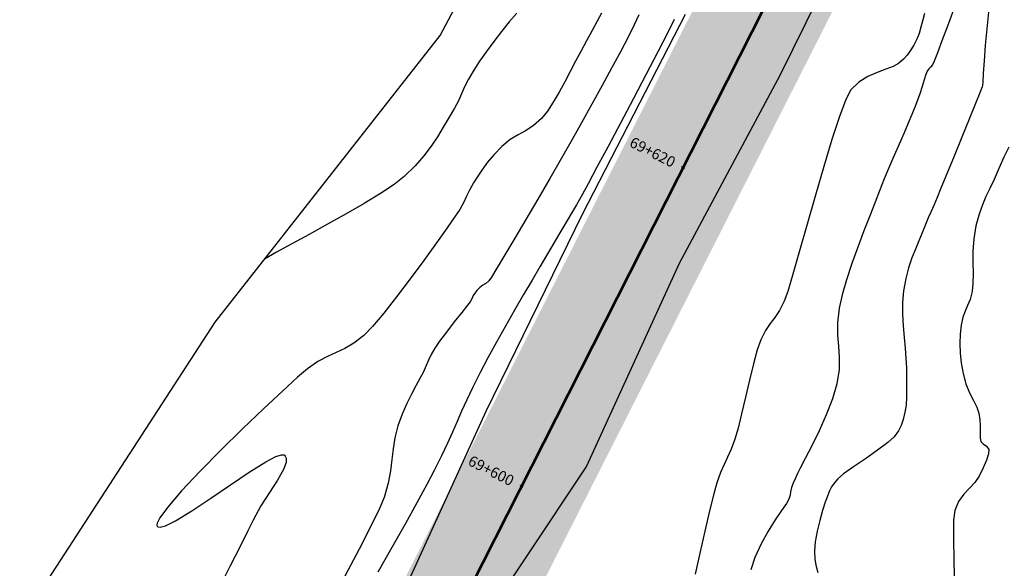
# Model space of a CAD drawing. Units: metres. Extents: x 355696 to 356141, y 8413957 to 8414261.
# Drawn here: x 355727 to 355782, y 8414155 to 8414186 of the extents above; entities that cross this region are included whole.
import ezdxf

# ---------------------------------------------------------------- set-up
doc = ezdxf.new("R2010")
doc.units = ezdxf.units.M
for name, pattern in [('CENTER', [50.800000000000004, 31.75, -6.35, 6.35, -6.35]), ('DASHED2', [0.375, 0.25, -0.125]), ('HIDDEN', [9.524999999999999, 6.35, -3.175])]:
    doc.linetypes.add(name, pattern=pattern)
for name, color, linetype in [('AA_Carretera', 1, 'Continuous'), ('C-ROAD-STAN-MAJR', 7, 'Continuous'), ('Carpeta_Asfaltica', 7, 'Continuous'), ('GAP_PRESA 4609 Y BANQUETA TOTAL', 200, 'CENTER'), ('GAP_TOPO_Borde', 1, 'HIDDEN'), ('GAP_TOPO_Curva-Indice (M)', 15, 'Continuous'), ('GAP_TOPO_Curva-Intermedia (M)', 33, 'Continuous')]:
    doc.layers.add(name, color=color, linetype=linetype)
doc.styles.add('GAP_E-Arial', font='arial.ttf')

msp = doc.modelspace()

# ---------------------------------------------------------------- hatches: boundary and pattern name
at = {"layer": 'Carpeta_Asfaltica', "linetype": 'ByBlock', "lineweight": -2, "true_color": 0x939598}
h = msp.add_hatch(color=252, dxfattribs=at)
h.dxf.hatch_style = 1
edge = h.paths.add_edge_path()
edge.add_arc((355521.116963305, 8414361.390052037), 303.4999996514872, 333.122104192891, 337.4389899475871, ccw=False)
edge.add_line((355791.8304675585, 8414224.180546524), (355748.4302079871, 8414138.552103162))
edge.add_arc((355801.5025424745, 8414111.652710808), 59.49999997414204, 153.12210420933, 231.876530533016)
edge.add_line((355764.7697315376, 8414064.84511957), (355778.3691846877, 8414054.17278784))
edge.add_arc((355788.5555910146, 8414067.15304477), 16.49999829773036, 231.876541048373, 298.0801119275084)
edge.add_line((355796.3222335327, 8414052.595256208), (355815.7907030151, 8414062.981763462))
edge.add_arc((355793.90290759, 8414104.008267833), 46.49999623117867, 298.0800898730254, 323.0084870008955)
edge.add_line((355831.0436006098, 8414076.029372724), (355833.0368699803, 8414078.675347013))
edge.add_arc((355883.7558927903, 8414040.467615664), 63.50000007617312, 123.47807058810909, 143.008498608744, ccw=False)
edge.add_line((355848.7281635236, 8414093.432775836), (355930.20945588, 8414147.319229454))
edge.add_line((355930.20945588, 8414147.319229454), (355934.0707803593, 8414141.480550386))
edge.add_line((355934.0707803593, 8414141.480550386), (355852.5894880032, 8414087.594096769))
edge.add_arc((355883.7558927878, 8414040.467615668), 56.50000007214638, 123.4780705900021, 143.0084986097265)
edge.add_line((355838.6279433544, 8414074.463471122), (355836.6346739865, 8414071.817496834))
edge.add_arc((355793.9029055286, 8414104.008270247), 53.49999933118227, 298.0800906589111, 323.0084877868662, ccw=False)
edge.add_line((355819.0856402732, 8414056.805730069), (355799.6171719973, 8414046.41922346))
edge.add_arc((355788.5555909206, 8414067.153043719), 23.49999741434036, 231.8765393524725, 298.0801102262122, ccw=False)
edge.add_line((355774.0476784316, 8414048.666011678), (355760.4482243676, 8414059.338344127))
edge.add_arc((355801.5025424751, 8414111.652710808), 66.49999997408096, 153.1221042099567, 231.8765305333843, ccw=False)
edge.add_line((355742.186403927, 8414141.716737557), (355785.5866634974, 8414227.34518092))
edge.add_arc((355521.1169632594, 8414361.390052075), 296.499999708261, 333.1221041898874, 337.4389899441867)
edge.add_line((355794.9262679028, 8414247.63279069), (355801.3905685248, 8414244.947121786))

# ---------------------------------------------------------------- linework, layer by layer
for points in [[(355764.5359944574, 8414177.849336108), (355764.3576000556, 8414177.939754235)], [(355755.4941819034, 8414160.009895934), (355755.3157875016, 8414160.10031406)]]:
    msp.add_lwpolyline(points)
at = {"layer": 'AA_Carretera', "elevation": -3336901.356823301}
for points in [[(355775.6151189981, 8414194.719587054), (355769.8792821402, 8414183.095327985)], [(355758.8153433204, 8414175.29522392), (355764.5778627256, 8414186.494973471)], [(355769.8792821402, 8414183.095327985), (355764.2293068347, 8414172.535230929)], [(355753.4137231475, 8414164.26557209), (355758.8153433204, 8414175.29522392)], [(355764.2293068347, 8414172.535230929), (355759.0306852125, 8414161.17143123)], [(355748.412423104, 8414153.294932414), (355753.4137231475, 8414164.26557209)], [(355753.4137231475, 8414164.26557209), (355753.4137231475, 8414164.26557209)], [(355759.0306852125, 8414161.17143123), (355752.2728142422, 8414151.029737042)]]:
    msp.add_lwpolyline(points, dxfattribs=at)
at = {"layer": 'GAP_PRESA 4609 Y BANQUETA TOTAL', "color": 7, "linetype": 'DASHED2', "lineweight": -3, "ltscale": 15, "true_color": 0xffffff, "const_width": 0.15}
msp.add_lwpolyline([(355932.1401181197, 8414144.39988992), (355850.6588257635, 8414090.513436303, 0.08542445359768275), (355835.8324066675, 8414076.569409067), (355833.8391372982, 8414073.923434779, -0.109201648735796), (355817.4381716443, 8414059.893746765), (355797.9697027651, 8414049.507239833, -0.297179931830451), (355776.2084315598, 8414051.419399759), (355762.6089779527, 8414062.091731848, -0.3578275075517712), (355745.3083059571, 8414140.13442036), (355788.7085655281, 8414225.762863722, 0.01883819540565864), (355798.1584182139, 8414246.289956238)], format="xyb", dxfattribs=at)
at = {"layer": 'GAP_TOPO_Borde', "color": 7, "linetype": 'Continuous', "lineweight": -3, "extrusion": (-0.8832931873498907, 0.4688210161471763, 0), "elevation": 3630514.607996888}
msp.add_lwpolyline([(-7598976.011509163, 1695.886), (-7598980.051848344, 1695.871849408388)], dxfattribs=at)
at = {"layer": 'GAP_TOPO_Borde', "color": 7, "linetype": 'Continuous', "lineweight": -3, "extrusion": (-0.7865527630500461, 0.6175230772516428, 0), "elevation": 4916136.789833035}
msp.add_lwpolyline([(-6837864.64659874, 1694.751), (-6837885.038959097, 1695.886)], dxfattribs=at)
at = {"layer": 'GAP_TOPO_Borde', "color": 7, "linetype": 'Continuous', "lineweight": -3, "extrusion": (-0.8389178464485456, 0.5442580701378109, 0), "elevation": 4281044.357136581}
msp.add_lwpolyline([(-7252390.042463142, 1694.246000000001), (-7252410.156202131, 1694.751000000001)], dxfattribs=at)
at = {"layer": 'GAP_TOPO_Curva-Indice (M)', "color": 32, "linetype": 'Continuous', "lineweight": -3}
for points, elevation in [([(355755.1336298607, 8414186.554802373), (355754.7052382878, 8414186.065954646)], 1695), ([(355779.5782560305, 8414186.729739843), (355779.2479587244, 8414185.824688742)], 1690), ([(355754.7052382878, 8414186.065954646), (355754.2693490494, 8414185.52912053)], 1695), ([(355779.2479587244, 8414185.824688742), (355778.9412873514, 8414185.006893177)], 1690), ([(355754.2693490494, 8414185.52912053), (355753.8393987402, 8414184.966891015)], 1695), ([(355753.8393987402, 8414184.966891015), (355753.4288239547, 8414184.401857091)], 1695), ([(355778.9412873514, 8414185.006893177), (355778.6821409628, 8414184.333616741)], 1690), ([(355753.4288239547, 8414184.401857091), (355753.0510612877, 8414183.856609752)], 1695), ([(355778.6821409628, 8414184.333616741), (355778.4944186095, 8414183.862123027)], 1690), ([(355753.0510612877, 8414183.856609752), (355752.7195473338, 8414183.353739984)], 1695), ([(355778.3044194854, 8414183.522946203), (355778.2078866366, 8414183.4332743)], 1690), ([(355778.4020193428, 8414183.649675624), (355778.3044194854, 8414183.522946203)], 1690), ([(355778.4944186095, 8414183.862123027), (355778.4020193428, 8414183.649675624)], 1690), ([(355752.7195473338, 8414183.353739984), (355752.4209180067, 8414182.85122055)], 1695), ([(355778.0374880776, 8414183.111727046), (355777.9490022466, 8414182.80983805)], 1690), ([(355778.1126498961, 8414183.305743372), (355778.0374880776, 8414183.111727046)], 1690), ([(355778.2078866366, 8414183.4332743), (355778.1126498961, 8414183.305743372)], 1690), ([(355752.2063099482, 8414182.42459199), (355752.033955479, 8414182.035721635)], 1695), ([(355752.4209180067, 8414182.85122055), (355752.2063099482, 8414182.42459199)], 1695), ([(355777.8400391208, 8414182.43459296), (355777.7034454179, 8414182.020508355)], 1690), ([(355777.9490022466, 8414182.80983805), (355777.8400391208, 8414182.43459296)], 1690), ([(355752.033955479, 8414182.035721635), (355751.86208692, 8414181.646476813)], 1695), ([(355777.7034454179, 8414182.020508355), (355777.5717986099, 8414181.671152253)], 1690), ([(355751.86208692, 8414181.646476813), (355751.6489365915, 8414181.21872486)], 1695), ([(355777.4199087337, 8414181.290882928), (355777.2456474058, 8414180.86860164)], 1690), ([(355777.5717986099, 8414181.671152253), (355777.4199087337, 8414181.290882928)], 1690), ([(355751.3527368144, 8414180.714333106), (355751.015756345, 8414180.16702932)], 1695), ([(355751.6489365915, 8414181.21872486), (355751.3527368144, 8414180.714333106)], 1695), ([(355777.2456474058, 8414180.86860164), (355777.0468862425, 8414180.393209659)], 1690), ([(355751.015756345, 8414180.16702932), (355750.6871847914, 8414179.629912075)], 1695), ([(355777.0468862425, 8414180.393209659), (355776.8214968601, 8414179.853608241)], 1690), ([(355750.6871847914, 8414179.629912075), (355750.3356357524, 8414179.093904922)], 1695), ([(355776.8214968601, 8414179.853608241), (355776.6193667473, 8414179.381067177)], 1690), ([(355750.3356357524, 8414179.093904922), (355749.9297228262, 8414178.549931394)], 1695), ([(355776.6193667473, 8414179.381067177), (355776.4098943295, 8414178.908379192)], 1690), ([(355749.9297228262, 8414178.549931394), (355749.4380596115, 8414177.988915043)], 1695), ([(355776.4098943295, 8414178.908379192), (355776.1899241038, 8414178.41443281)], 1690), ([(355749.4380596115, 8414177.988915043), (355748.8292597065, 8414177.401779406)], 1695), ([(355776.1899241038, 8414178.41443281), (355775.9563005677, 8414177.878116565)], 1690), ([(355748.8292597065, 8414177.401779406), (355748.2608533575, 8414176.95886887)], 1695), ([(355775.9563005677, 8414177.878116565), (355775.7058682184, 8414177.278318977)], 1690), ([(355748.2608533575, 8414176.95886887), (355747.49447765, 8414176.448555099)], 1695), ([(355775.7058682184, 8414177.278318977), (355775.4354715535, 8414176.593928576)], 1690), ([(355747.49447765, 8414176.448555099), (355746.5827368252, 8414175.892023314)], 1695), ([(355775.4354715535, 8414176.593928576), (355775.1907091278, 8414175.965302708)], 1690), ([(355746.5827368252, 8414175.892023314), (355745.5782351249, 8414175.310458735)], 1695), ([(355775.1907091278, 8414175.965302708), (355774.8927630594, 8414175.205393294)], 1690), ([(355745.5782351249, 8414175.310458735), (355744.5335767907, 8414174.725046584)], 1695), ([(355774.8927630594, 8414175.205393294), (355774.5629261835, 8414174.352273678)], 1690), ([(355744.5335767907, 8414174.725046584), (355743.5013660638, 8414174.156972082)], 1695), ([(355743.5013660638, 8414174.156972082), (355742.5342071859, 8414173.627420451)], 1695), ([(355774.5629261835, 8414174.352273678), (355774.2224913352, 8414173.444017218)], 1690), ([(355742.5342071859, 8414173.627420451), (355741.6847043986, 8414173.157576913)], 1695), ([(355741.6847043986, 8414173.157576913), (355741.0054619433, 8414172.76862669)], 1695), ([(355774.2224913352, 8414173.444017218), (355773.8927513494, 8414172.51869726)], 1690), ([(355773.8927513494, 8414172.51869726), (355773.5949990611, 8414171.61438716)], 1690), ([(355773.5949990611, 8414171.61438716), (355773.3505273057, 8414170.769160261)], 1690), ([(355773.3505273057, 8414170.769160261), (355773.1806289178, 8414170.021089924)], 1690), ([(355773.1806289178, 8414170.021089924), (355773.0829474667, 8414169.196408873)], 1690), ([(355773.0829474667, 8414169.196408873), (355773.0882597674, 8414168.508897923)], 1690), ([(355773.0882597674, 8414168.508897923), (355773.1420444324, 8414167.891151622)], 1690), ([(355773.1420444324, 8414167.891151622), (355773.1897800736, 8414167.275764508)], 1690), ([(355773.1897800736, 8414167.275764508), (355773.1769453033, 8414166.59533113)], 1690), ([(355773.1769453033, 8414166.59533113), (355773.0490187336, 8414165.782446029)], 1690), ([(355773.0490187336, 8414165.782446029), (355772.8067987022, 8414164.955319023)], 1690), ([(355772.8067987022, 8414164.955319023), (355772.4610654366, 8414164.061109085)], 1690), ([(355772.4610654366, 8414164.061109085), (355772.0595473546, 8414163.162225684)], 1690), ([(355772.0595473546, 8414163.162225684), (355771.6499728741, 8414162.321078282)], 1690), ([(355771.6499728741, 8414162.321078282), (355771.280070413, 8414161.600076344)], 1690), ([(355771.280070413, 8414161.600076344), (355770.9975683891, 8414161.061629334)], 1690), ([(355770.9975683891, 8414161.061629334), (355770.8501952202, 8414160.76814672)], 1690), ([(355770.7192716064, 8414160.46936481), (355770.6150559225, 8414160.227995247)], 1690), ([(355770.8501952202, 8414160.76814672), (355770.7192716064, 8414160.46936481)], 1690), ([(355770.5230860246, 8414159.97512142), (355770.4672466582, 8414159.74184103)], 1690), ([(355770.6150559225, 8414160.227995247), (355770.5230860246, 8414159.97512142)], 1690), ([(355770.3695520071, 8414159.324576005), (355770.232996313, 8414159.095553648)], 1690), ([(355770.4377337677, 8414159.5517271), (355770.3695520071, 8414159.324576005)], 1690), ([(355770.4672466582, 8414159.74184103), (355770.4377337677, 8414159.5517271)], 1690), ([(355769.9628835524, 8414158.700914817), (355769.6047732421, 8414158.170695556)], 1690), ([(355770.232996313, 8414159.095553648), (355769.9628835524, 8414158.700914817)], 1690), ([(355769.6047732421, 8414158.170695556), (355769.2042248981, 8414157.53493191)], 1690), ([(355769.2042248981, 8414157.53493191), (355768.806798037, 8414156.823659915)], 1690), ([(355768.806798037, 8414156.823659915), (355768.4580521752, 8414156.066915615)], 1690), ([(355768.4580521752, 8414156.066915615), (355768.2287919837, 8414155.362440204)], 1690)]:
    msp.add_lwpolyline(points, dxfattribs=dict(at, elevation=elevation))
at = {"layer": 'GAP_TOPO_Curva-Intermedia (M)', "color": 42, "linetype": 'Continuous', "lineweight": -3}
for points, elevation in [([(355759.8677039743, 8414186.543613533), (355759.632616243, 8414186.092196753)], 1694), ([(355761.9703540084, 8414186.45758787), (355761.7130944866, 8414185.899278266)], 1693), ([(355777.9551127242, 8414186.53133786), (355777.8740527714, 8414186.178787032)], 1691), ([(355781.5548814035, 8414186.604373733), (355781.449821658, 8414185.671858178)], 1689), ([(355759.632616243, 8414186.092196753), (355759.3506649177, 8414185.569620917)], 1694), ([(355761.7130944866, 8414185.899278266), (355761.3626286539, 8414185.199880145)], 1693), ([(355763.9361524224, 8414186.185121631), (355763.5615275271, 8414185.428387202)], 1692), ([(355777.7543177941, 8414185.755788326), (355777.6549895068, 8414185.414594205)], 1691), ([(355777.8740527714, 8414186.178787032), (355777.7543177941, 8414185.755788326)], 1691), ([(355781.449821658, 8414185.671858178), (355781.3646521953, 8414184.740303613)], 1689), ([(355759.3506649177, 8414185.569620917), (355759.0374524218, 8414184.999356715)], 1694), ([(355761.3626286539, 8414185.199880145), (355760.9344784436, 8414184.382743126)], 1693), ([(355763.5615275271, 8414185.428387202), (355763.026697932, 8414184.382270707)], 1692), ([(355777.6549895068, 8414185.414594205), (355777.5369435151, 8414185.099470763)], 1691), ([(355759.0374524218, 8414184.999356715), (355758.7085811787, 8414184.404874848)], 1694), ([(355777.3610554248, 8414184.7546841), (355777.1677010658, 8414184.434705732)], 1691), ([(355777.5369435151, 8414185.099470763), (355777.3610554248, 8414184.7546841)], 1691), ([(355781.3646521953, 8414184.740303613), (355781.2987355195, 8414183.88349035)], 1689), ([(355758.7085811787, 8414184.404874848), (355758.4194947904, 8414183.865288997)], 1694), ([(355760.9344784436, 8414184.382743126), (355760.4441657889, 8414183.471216822)], 1693), ([(355763.026697932, 8414184.382270707), (355762.3793446448, 8414183.135414585)], 1692), ([(355776.9918628094, 8414184.19470413), (355776.7863260728, 8414183.979990816)], 1691), ([(355777.1677010658, 8414184.434705732), (355776.9918628094, 8414184.19470413)], 1691), ([(355758.4194947904, 8414183.865288997), (355758.1209171484, 8414183.288356928)], 1694), ([(355760.4441657889, 8414183.471216822), (355759.9072126233, 8414182.488650851)], 1693), ([(355776.2059994419, 8414183.56588084), (355775.7907637698, 8414183.405388912)], 1691), ([(355776.5038762731, 8414183.73587731), (355776.2059994419, 8414183.56588084)], 1691), ([(355776.7863260728, 8414183.979990816), (355776.5038762731, 8414183.73587731)], 1691), ([(355781.2987355195, 8414183.88349035), (355781.2514341347, 8414183.175198691)], 1689), ([(355758.1209171484, 8414183.288356928), (355757.8134424574, 8414182.69712997)], 1694), ([(355762.3793446448, 8414183.135414585), (355761.6671486728, 8414181.776461264)], 1692), ([(355774.7854286293, 8414182.993558815), (355774.2839355238, 8414182.682540718)], 1691), ([(355775.3024724385, 8414183.224561559), (355774.7854286293, 8414182.993558815)], 1691), ([(355775.7907637698, 8414183.405388912), (355775.3024724385, 8414183.224561559)], 1691), ([(355781.2514341347, 8414183.175198691), (355781.2221105449, 8414182.68920895)], 1689), ([(355757.8134424574, 8414182.69712997), (355757.4976649216, 8414182.114659438)], 1694), ([(355759.9072126233, 8414182.488650851), (355759.3391408798, 8414181.458394827)], 1693), ([(355774.2839355238, 8414182.682540718), (355773.8422963032, 8414182.261667307)], 1691), ([(355781.1855998024, 8414182.414840842), (355781.1566870479, 8414182.331455706)], 1689), ([(355781.2101272539, 8414182.499301434), (355781.1855998024, 8414182.414840842)], 1689), ([(355781.2221105449, 8414182.68920895), (355781.2101272539, 8414182.499301434)], 1689), ([(355757.4976649216, 8414182.114659438), (355757.1741787454, 8414181.563996652)], 1694), ([(355773.8422963032, 8414182.261667307), (355773.5572092657, 8414181.721050045)], 1691), ([(355781.0609776982, 8414182.094264058), (355780.8142782026, 8414181.485599063)], 1689), ([(355781.1566870479, 8414182.331455706), (355781.0609776982, 8414182.094264058)], 1689), ([(355757.1741787454, 8414181.563996652), (355756.8435781333, 8414181.068192935)], 1694), ([(355759.3391408798, 8414181.458394827), (355758.755472492, 8414180.403798368)], 1693), ([(355761.6671486728, 8414181.776461264), (355760.9377910237, 8414180.39405318)], 1692), ([(355773.5572092657, 8414181.721050045), (355773.1931218207, 8414180.753119962)], 1691), ([(355780.8142782026, 8414181.485599063), (355780.4613986315, 8414180.61609727)], 1689), ([(355756.8435781333, 8414181.068192935), (355756.5064572895, 8414180.650299607)], 1694), ([(355773.1931218207, 8414180.753119962), (355772.7722942783, 8414179.464413708)], 1691), ([(355756.051135801, 8414180.230132839), (355755.6237497324, 8414179.950804537)], 1694), ([(355756.5064572895, 8414180.650299607), (355756.051135801, 8414180.230132839)], 1694), ([(355758.755472492, 8414180.403798368), (355758.2350414857, 8414179.47500504)], 1693), ([(355760.9377910237, 8414180.39405318), (355760.2389527049, 8414179.076832766)], 1692), ([(355780.4613986315, 8414180.61609727), (355780.0471490548, 8414179.596395226)], 1689), ([(355755.2033985357, 8414179.724804405), (355754.7691816622, 8414179.46462215)], 1694), ([(355755.6237497324, 8414179.950804537), (355755.2033985357, 8414179.724804405)], 1694), ([(355754.3001985638, 8414179.082747472), (355753.8572777588, 8414178.628245318)], 1694), ([(355754.7691816622, 8414179.46462215), (355754.3001985638, 8414179.082747472)], 1694), ([(355758.2350414857, 8414179.47500504), (355757.6324261852, 8414178.417570617)], 1693), ([(355760.2389527049, 8414179.076832766), (355759.6183147238, 8414177.913442457)], 1692), ([(355772.7722942783, 8414179.464413708), (355772.3169869485, 8414177.961467938)], 1691), ([(355780.0471490548, 8414179.596395226), (355779.616339543, 8414178.53712949)], 1689), ([(355753.8572777588, 8414178.628245318), (355753.4997406807, 8414178.203805191)], 1694), ([(355779.616339543, 8414178.53712949), (355779.2137801663, 8414177.548936605)], 1689), ([(355782.6820272377, 8414179.039757878), (355782.4110863159, 8414178.48666558)], 1688), ([(355753.4997406807, 8414178.203805191), (355753.2044261547, 8414177.802353648)], 1694), ([(355757.6324261852, 8414178.417570617), (355756.9785406099, 8414177.283353103)], 1693), ([(355772.3169869485, 8414177.961467938), (355771.8494601413, 8414176.350819295)], 1691), ([(355782.4110863159, 8414178.48666558), (355782.1320731044, 8414177.844235843)], 1688), ([(355752.9481730052, 8414177.416817242), (355752.7078200571, 8414177.040122526)], 1694), ([(355753.2044261547, 8414177.802353648), (355752.9481730052, 8414177.416817242)], 1694), ([(355759.6183147238, 8414177.913442457), (355759.1235580881, 8414176.992524687)], 1692), ([(355779.2137801663, 8414177.548936605), (355778.8842809951, 8414176.742453126)], 1689), ([(355782.1320731044, 8414177.844235843), (355781.866845287, 8414177.225098092)], 1688), ([(355752.7078200571, 8414177.040122526), (355752.4742713834, 8414176.632122265)], 1694), ([(355756.9785406099, 8414177.283353103), (355756.3042987792, 8414176.124210509)], 1693), ([(355759.1235580881, 8414176.992524687), (355758.8023638052, 8414176.402721887)], 1692), ([(355781.866845287, 8414177.225098092), (355781.6252350682, 8414176.722035427)], 1688), ([(355752.4742713834, 8414176.632122265), (355752.3208959674, 8414176.296279019)], 1694), ([(355758.8023638052, 8414176.402721887), (355758.4746984252, 8414175.819889827)], 1692), ([(355771.8494601413, 8414176.350819295), (355771.3919741664, 8414174.73900444)], 1691), ([(355778.8842809951, 8414176.742453126), (355778.6726520996, 8414176.228315603)], 1689), ([(355781.6252350682, 8414176.722035427), (355781.4047667716, 8414176.27368342)], 1688), ([(355752.1681375704, 8414175.95996027), (355751.9364399534, 8414175.550533501)], 1694), ([(355752.3208959674, 8414176.296279019), (355752.1681375704, 8414175.95996027)], 1694), ([(355756.3042987792, 8414176.124210509), (355755.6406147127, 8414174.992000835)], 1693), ([(355758.4746984252, 8414175.819889827), (355758.2013425753, 8414175.349821636)], 1692), ([(355778.4759486095, 8414175.769088792), (355778.3133236318, 8414175.407036224)], 1689), ([(355778.6726520996, 8414176.228315603), (355778.4759486095, 8414175.769088792)], 1689), ([(355781.2029647208, 8414175.818677643), (355781.0173532393, 8414175.295653673)], 1688), ([(355781.4047667716, 8414176.27368342), (355781.2029647208, 8414175.818677643)], 1688), ([(355751.9364399534, 8414175.550533501), (355751.6869873556, 8414175.178575004)], 1694), ([(355758.2013425753, 8414175.349821636), (355757.9541595041, 8414174.93667013)], 1692), ([(355778.3133236318, 8414175.407036224), (355778.1647714808, 8414175.076388361)], 1689), ([(355781.0173532393, 8414175.295653673), (355780.8454566508, 8414174.643247081)], 1688), ([(355751.6869873556, 8414175.178575004), (355751.2360051428, 8414174.530222801)], 1694), ([(355755.6406147127, 8414174.992000835), (355755.0184024298, 8414173.938582094)], 1693), ([(355757.9541595041, 8414174.93667013), (355757.7050124604, 8414174.524588123)], 1692), ([(355771.3919741664, 8414174.73900444), (355770.9667893342, 8414173.232560018)], 1691), ([(355778.0102864709, 8414174.71137566), (355777.8298629167, 8414174.246228589)], 1689), ([(355778.1647714808, 8414175.076388361), (355778.0102864709, 8414174.71137566)], 1689), ([(355780.8454566508, 8414174.643247081), (355780.7250158289, 8414173.91801829)], 1688), ([(355751.2360051428, 8414174.530222801), (355750.6326420543, 8414173.679839658)], 1694), ([(355757.7050124604, 8414174.524588123), (355757.4257646931, 8414174.057728428)], 1692), ([(355777.8298629167, 8414174.246228589), (355777.650659347, 8414173.797037723)], 1689), ([(355750.6326420543, 8414173.679839658), (355749.92604683, 8414172.701788334)], 1694), ([(355755.0184024298, 8414173.938582094), (355754.46857595, 8414173.01581229)], 1693), ([(355757.4257646931, 8414174.057728428), (355757.0882794508, 8414173.48024386)], 1692), ([(355777.650659347, 8414173.797037723), (355777.4554335861, 8414173.333256865)], 1689), ([(355780.7250158289, 8414173.91801829), (355780.6762676241, 8414173.22414844)], 1688), ([(355754.46857595, 8414173.01581229), (355754.0220492927, 8414172.275549432)], 1693), ([(355757.0882794508, 8414173.48024386), (355756.793252117, 8414172.973448463)], 1692), ([(355770.9667893342, 8414173.232560018), (355770.5961659544, 8414171.938022682)], 1691), ([(355777.4554335861, 8414173.333256865), (355777.2576095862, 8414172.837730004)], 1689), ([(355780.6762676241, 8414173.22414844), (355780.6704803263, 8414172.571704185)], 1688), ([(355749.92604683, 8414172.701788334), (355749.1653682091, 8414171.6704316)], 1694), ([(355756.793252117, 8414172.973448463), (355756.420826625, 8414172.338391915)], 1692), ([(355777.2576095862, 8414172.837730004), (355777.0706112992, 8414172.29330114)], 1689), ([(355780.6704803263, 8414172.571704185), (355780.6789222252, 8414171.970752172)], 1688), ([(355754.0220492927, 8414172.275549432), (355753.7097364775, 8414171.769651521)], 1693), ([(355756.420826625, 8414172.338391915), (355755.9880219448, 8414171.600243215)], 1692), ([(355770.5961659544, 8414171.938022682), (355770.3023643371, 8414170.961929081)], 1691), ([(355777.0706112992, 8414172.29330114), (355776.9078626769, 8414171.682814268)], 1689), ([(355780.6789222252, 8414171.970752172), (355780.6728616103, 8414171.431359058)], 1688), ([(355749.1653682091, 8414171.6704316), (355748.3997549313, 8414170.660132224)], 1694), ([(355753.3932898281, 8414171.409324389), (355753.2328996719, 8414171.320943402)], 1693), ([(355753.5625515238, 8414171.54997657), (355753.3932898281, 8414171.409324389)], 1693), ([(355753.7097364775, 8414171.769651521), (355753.5625515238, 8414171.54997657)], 1693), ([(355755.9880219448, 8414171.600243215), (355755.5118570466, 8414170.784171365)], 1692), ([(355776.9078626769, 8414171.682814268), (355776.7827876715, 8414170.989113389)], 1689), ([(355780.6728616103, 8414171.431359058), (355780.6235667714, 8414170.963591492)], 1688), ([(355752.7891546352, 8414170.870730953), (355752.6960927803, 8414170.726505069)], 1693), ([(355752.9020742478, 8414171.023546806), (355752.7891546352, 8414170.870730953)], 1693), ([(355753.0593099542, 8414171.192422224), (355752.9020742478, 8414171.023546806)], 1693), ([(355753.2328996719, 8414171.320943402), (355753.0593099542, 8414171.192422224)], 1693), ([(355755.5118570466, 8414170.784171365), (355755.0093509004, 8414169.915345361)], 1692), ([(355770.3023643371, 8414170.961929081), (355770.1076447921, 8414170.410815867)], 1691), ([(355776.7827876715, 8414170.989113389), (355776.72755028, 8414170.343198959)], 1689), ([(355780.6235667714, 8414170.963591492), (355780.5100392951, 8414170.520732544)], 1688), ([(355748.3997549313, 8414170.660132224), (355747.6783557363, 8414169.745252965)], 1694), ([(355752.5201430925, 8414170.386733895), (355752.3668699466, 8414170.184941715)], 1693), ([(355752.6078364558, 8414170.556836404), (355752.5201430925, 8414170.386733895)], 1693), ([(355752.6960927803, 8414170.726505069), (355752.6078364558, 8414170.556836404)], 1693), ([(355770.1076447921, 8414170.410815867), (355769.8363928158, 8414169.897023967)], 1691), ([(355776.72755028, 8414170.343198959), (355776.7254948488, 8414169.685101561)], 1689), ([(355780.5100392951, 8414170.520732544), (355780.3746507213, 8414170.176800758)], 1688), ([(355747.6783557363, 8414169.745252965), (355747.0503193634, 8414169.000156594)], 1694), ([(355752.0461264375, 8414169.778705314), (355751.630723749, 8414169.252236074)], 1693), ([(355752.3668699466, 8414170.184941715), (355752.0461264375, 8414169.778705314)], 1693), ([(355755.0093509004, 8414169.915345361), (355754.4975224764, 8414169.018934207)], 1692), ([(355769.8363928158, 8414169.897023967), (355769.5720454725, 8414169.510924159)], 1691), ([(355776.7254948488, 8414169.685101561), (355776.760428803, 8414169.028793182)], 1689), ([(355780.2354307572, 8414169.865806436), (355780.1104091103, 8414169.521759892)], 1688), ([(355780.3746507213, 8414170.176800758), (355780.2354307572, 8414169.865806436)], 1688), ([(355751.630723749, 8414169.252236074), (355751.1934730645, 8414168.68974537)], 1693), ([(355769.3121652081, 8414169.16676546), (355769.0543144687, 8414168.77879689)], 1691), ([(355769.5720454725, 8414169.510924159), (355769.3121652081, 8414169.16676546)], 1691), ([(355780.1104091103, 8414169.521759892), (355780.0176154877, 8414169.078671427)], 1688), ([(355747.0503193634, 8414169.000156594), (355746.5647945524, 8414168.499205874)], 1694), ([(355751.1934730645, 8414168.68974537), (355750.8071855677, 8414168.175444579)], 1693), ([(355754.4975224764, 8414169.018934207), (355753.9933907445, 8414168.120106904)], 1692), ([(355769.0543144687, 8414168.77879689), (355768.7960557003, 8414168.261267468)], 1691), ([(355776.760428803, 8414169.028793182), (355776.8161595673, 8414168.388245802)], 1689), ([(355780.0176154877, 8414169.078671427), (355779.9625186601, 8414168.564943941)], 1688), ([(355746.004294997, 8414168.06166681), (355745.4968588845, 8414167.765743641)], 1694), ([(355746.5647945524, 8414168.499205874), (355746.004294997, 8414168.06166681)], 1694), ([(355750.8071855677, 8414168.175444579), (355750.5446724422, 8414167.79354508)], 1693), ([(355753.9933907445, 8414168.120106904), (355753.513974675, 8414167.244032444)], 1692), ([(355768.7960557003, 8414168.261267468), (355768.5992053731, 8414167.690757772)], 1691), ([(355776.8161595673, 8414168.388245802), (355776.8764945666, 8414167.777431408)], 1689), ([(355779.9625186601, 8414168.564943941), (355779.9412659681, 8414168.046450475)], 1688), ([(355779.9412659681, 8414168.046450475), (355779.9579049741, 8414167.51340655)], 1688), ([(355745.0130925192, 8414167.543071019), (355744.5236022056, 8414167.32528359)], 1694), ([(355745.4968588845, 8414167.765743641), (355745.0130925192, 8414167.543071019)], 1694), ([(355750.5446724422, 8414167.79354508), (355750.333319001, 8414167.421926277)], 1693), ([(355768.5992053731, 8414167.690757772), (355768.3847237142, 8414166.907205017)], 1691), ([(355776.8764945666, 8414167.777431408), (355776.9252412258, 8414167.210321983)], 1689), ([(355779.9579049741, 8414167.51340655), (355780.0164832404, 8414166.956027694)], 1688), ([(355743.9989942478, 8414167.044016013), (355743.4098749503, 8414166.630902937)], 1694), ([(355744.5236022056, 8414167.32528359), (355743.9989942478, 8414167.044016013)], 1694), ([(355750.190337205, 8414167.119327774), (355750.0587448927, 8414166.809808647)], 1693), ([(355750.333319001, 8414167.421926277), (355750.190337205, 8414167.119327774)], 1693), ([(355753.513974675, 8414167.244032444), (355753.0762932379, 8414166.415879836)], 1692), ([(355776.9252412258, 8414167.210321983), (355776.9462069698, 8414166.700889507)], 1689), ([(355780.0164832404, 8414166.956027694), (355780.1210483292, 8414166.364529429)], 1688), ([(355743.4098749503, 8414166.630902937), (355742.8546828147, 8414166.15641549)], 1694), ([(355749.8815599016, 8414166.417427974), (355749.7069007947, 8414166.07957032)], 1693), ([(355750.0587448927, 8414166.809808647), (355749.8815599016, 8414166.417427974)], 1693), ([(355753.0762932379, 8414166.415879836), (355752.6618445878, 8414165.592970347)], 1692), ([(355768.3847237142, 8414166.907205017), (355768.1611247772, 8414165.993516186)], 1691), ([(355776.9462069698, 8414166.700889507), (355776.9535447314, 8414166.07588915)], 1689), ([(355742.8546828147, 8414166.15641549), (355742.0043680232, 8414165.386378177)], 1694), ([(355749.7069007947, 8414166.07957032), (355749.4859334709, 8414165.677953513)], 1693), ([(355768.1611247772, 8414165.993516186), (355767.9369226157, 8414165.032598255)], 1691), ([(355776.9535447314, 8414166.07588915), (355776.9622947788, 8414165.525403095)], 1689), ([(355780.1210483292, 8414166.364529429), (355780.2838180748, 8414165.791439978)], 1688), ([(355742.0043680232, 8414165.386378177), (355740.9457118399, 8414164.39764485)], 1694), ([(355749.4859334709, 8414165.677953513), (355749.2352221579, 8414165.21226161)], 1693), ([(355752.6618445878, 8414165.592970347), (355752.3262271864, 8414164.888399068)], 1692), ([(355776.9622947788, 8414165.525403095), (355776.9596088527, 8414165.037269866)], 1689), ([(355780.2838180748, 8414165.791439978), (355780.4897522077, 8414165.290893538)], 1688), ([(355780.4897522077, 8414165.290893538), (355780.702011135, 8414164.855514603)], 1688), ([(355749.2352221579, 8414165.21226161), (355748.9713310828, 8414164.68217866)], 1693), ([(355752.3262271864, 8414164.888399068), (355752.0434325406, 8414164.262569984)], 1692), ([(355767.9369226157, 8414165.032598255), (355767.7206312832, 8414164.1073582)], 1691), ([(355776.9596088527, 8414165.037269866), (355776.932638694, 8414164.599327972)], 1689), ([(355780.702011135, 8414164.855514603), (355780.8837552636, 8414164.477927675)], 1688), ([(355740.9457118399, 8414164.39764485), (355739.765495529, 8414163.26706936)], 1694), ([(355748.9713310828, 8414164.68217866), (355748.7108244727, 8414164.087388722)], 1693), ([(355752.0434325406, 8414164.262569984), (355751.7874521573, 8414163.67588708)], 1692), ([(355776.8685360436, 8414164.199415937), (355776.7694850839, 8414163.78401095)], 1689), ([(355776.932638694, 8414164.599327972), (355776.8685360436, 8414164.199415937)], 1689), ([(355780.8837552636, 8414164.477927675), (355780.9981450005, 8414164.150757248)], 1688), ([(355748.7108244727, 8414164.087388722), (355748.4702665551, 8414163.42757585)], 1693), ([(355751.7874521573, 8414163.67588708), (355751.5322775436, 8414163.08875433)], 1692), ([(355767.7206312832, 8414164.1073582), (355767.5207648335, 8414163.300703002)], 1691), ([(355776.7694850839, 8414163.78401095), (355776.6625929022, 8414163.457702702)], 1689), ([(355780.9981450005, 8414164.150757248), (355781.0562956511, 8414163.777370114)], 1688), ([(355781.0562956511, 8414163.777370114), (355781.0740918121, 8414163.436988281)], 1688), ([(355739.765495529, 8414163.26706936), (355738.5505003547, 8414162.07150556)], 1694), ([(355748.4702665551, 8414163.42757585), (355748.2980147183, 8414162.768189322)], 1693), ([(355751.5322775436, 8414163.08875433), (355751.2519002063, 8414162.46157572)], 1692), ([(355767.5207648335, 8414163.300703002), (355767.3458373199, 8414162.69553964)], 1691), ([(355776.5071818593, 8414163.156785252), (355776.2625743161, 8414162.817552658)], 1689), ([(355776.6625929022, 8414163.457702702), (355776.5071818593, 8414163.156785252)], 1689), ([(355781.0740918121, 8414163.436988281), (355781.0731723355, 8414163.157703547)], 1688), ([(355781.0731723355, 8414163.157703547), (355781.0751760729, 8414162.96760772)], 1688), ([(355748.2980147183, 8414162.768189322), (355748.2022969344, 8414162.15198625)], 1693), ([(355767.3458373199, 8414162.69553964), (355767.1322762391, 8414162.120829115)], 1691), ([(355776.2625743161, 8414162.817552658), (355775.9112540168, 8414162.49397687)], 1689), ([(355781.0751760729, 8414162.96760772), (355781.0717155842, 8414162.7531974)], 1688), ([(355781.0717155842, 8414162.7531974), (355781.1126652531, 8414162.559211878)], 1688), ([(355781.1126652531, 8414162.559211878), (355781.2512822624, 8414162.426991493)], 1688), ([(355738.5505003547, 8414162.07150556), (355737.3875075811, 8414160.8878073)], 1694), ([(355748.2022969344, 8414162.15198625), (355748.1394833057, 8414161.54461245)], 1693), ([(355751.2519002063, 8414162.46157572), (355750.9203116524, 8414161.754755229)], 1692), ([(355767.1322762391, 8414162.120829115), (355766.9329197598, 8414161.674467737)], 1691), ([(355775.3372021433, 8414162.067498395), (355774.654752219, 8414161.595239593)], 1689), ([(355775.9112540168, 8414162.49397687), (355775.3372021433, 8414162.067498395)], 1689), ([(355781.2512822624, 8414162.426991493), (355781.4417765263, 8414162.29911858)], 1688), ([(355781.4417765263, 8414162.29911858), (355781.5664667101, 8414162.115924923)], 1688), ([(355781.5664667101, 8414162.115924923), (355781.5493005757, 8414161.871494101)], 1688), ([(355740.1542413068, 8414160.83713693), (355741.0738951677, 8414161.4126425)], 1694), ([(355741.0738951677, 8414161.4126425), (355741.6472100923, 8414161.71463908)], 1694), ([(355741.6472100923, 8414161.71463908), (355741.9511242058, 8414161.817686548)], 1694), ([(355741.9511242058, 8414161.817686548), (355742.0825085824, 8414161.816511532)], 1694), ([(355742.0825085824, 8414161.816511532), (355742.1245951193, 8414161.792744497)], 1694), ([(355742.1245951193, 8414161.792744497), (355742.1688026054, 8414161.741429562)], 1694), ([(355742.1688026054, 8414161.741429562), (355742.219668164, 8414161.618338978)], 1694), ([(355742.219668164, 8414161.618338978), (355742.2111446403, 8414161.385854859)], 1694), ([(355748.1394833057, 8414161.54461245), (355748.0659439349, 8414160.911713732)], 1693), ([(355750.9203116524, 8414161.754755229), (355750.5115033887, 8414160.92869684)], 1692), ([(355766.9329197598, 8414161.674467737), (355766.7393539118, 8414161.270627318)], 1691), ([(355774.654752219, 8414161.595239593), (355773.9782377676, 8414161.134322824)], 1689), ([(355781.4357291951, 8414161.51209086), (355781.2509054239, 8414161.079376308)], 1688), ([(355781.5493005757, 8414161.871494101), (355781.4357291951, 8414161.51209086)], 1688), ([(355737.3875075811, 8414160.8878073), (355736.3632984724, 8414159.792828431)], 1694), ([(355742.0667904831, 8414160.995809278), (355741.726924762, 8414160.399394909)], 1694), ([(355742.2111446403, 8414161.385854859), (355742.0667904831, 8414160.995809278)], 1694), ([(355748.0659439349, 8414160.911713732), (355747.9380489247, 8414160.218935907)], 1693), ([(355750.5115033887, 8414160.92869684), (355750.0969450635, 8414160.141508773)], 1692), ([(355766.7393539118, 8414161.270627318), (355766.5431647244, 8414160.823479658)], 1691), ([(355773.9782377676, 8414161.134322824), (355773.4219923127, 8414160.741870454)], 1689), ([(355781.2509054239, 8414161.079376308), (355781.0199821179, 8414160.615011543)], 1688), ([(355739.0960593959, 8414160.127857564), (355740.1542413068, 8414160.83713693)], 1694), ([(355741.726924762, 8414160.399394909), (355741.2803242434, 8414159.707722196)], 1694), ([(355766.5431647244, 8414160.823479658), (355766.3359382271, 8414160.247196572)], 1691), ([(355773.1003493774, 8414160.475004843), (355772.8959983087, 8414160.230300045)], 1689), ([(355773.4219923127, 8414160.741870454), (355773.1003493774, 8414160.475004843)], 1689), ([(355781.0199821179, 8414160.615011543), (355780.7796631621, 8414160.268083913)], 1688), ([(355736.3632984724, 8414159.792828431), (355735.5646542927, 8414158.863422805)], 1694), ([(355737.9926053406, 8414159.377201343), (355739.0960593959, 8414160.127857564)], 1694), ([(355747.9380489247, 8414160.218935907), (355747.7121683774, 8414159.431924786)], 1693), ([(355750.0969450635, 8414160.141508773), (355749.5397198512, 8414159.124179358)], 1692), ([(355766.3359382271, 8414160.247196572), (355766.1632228133, 8414159.626381774)], 1691), ([(355772.6442975172, 8414159.787360994), (355772.5216366281, 8414159.488737633)], 1689), ([(355772.756532883, 8414160.017816948), (355772.6442975172, 8414159.787360994)], 1689), ([(355772.8959983087, 8414160.230300045), (355772.756532883, 8414160.017816948)], 1689), ([(355780.4800824588, 8414159.945301576), (355780.1638911621, 8414159.604538562)], 1688), ([(355780.7796631621, 8414160.268083913), (355780.4800824588, 8414159.945301576)], 1688), ([(355736.9371350457, 8414158.677565206), (355737.9926053406, 8414159.377201343)], 1694), ([(355741.2803242434, 8414159.707722196), (355740.8024195306, 8414158.948320763)], 1694), ([(355747.7121683774, 8414159.431924786), (355747.444348286, 8414158.803280232)], 1693), ([(355766.1632228133, 8414159.626381774), (355765.9307147529, 8414158.682181504)], 1691), ([(355772.5216366281, 8414159.488737633), (355772.4038160195, 8414159.164403362)], 1689), ([(355780.1638911621, 8414159.604538562), (355779.8737404265, 8414159.203668894)], 1688), ([(355735.5646542927, 8414158.863422805), (355735.1464627073, 8414158.290756827)], 1694), ([(355736.0229044167, 8414158.121346092), (355736.9371350457, 8414158.677565206)], 1694), ([(355740.8024195306, 8414158.948320763), (355740.3686412271, 8414158.148720233)], 1694), ([(355747.444348286, 8414158.803280232), (355746.9588973487, 8414157.810322037)], 1693), ([(355749.5397198512, 8414159.124179358), (355748.8744021431, 8414157.931876736)], 1692), ([(355765.9307147529, 8414158.682181504), (355765.6627154243, 8414157.536724078)], 1691), ([(355772.2532560765, 8414158.69348708), (355772.0934585999, 8414158.130241444)], 1689), ([(355772.4038160195, 8414159.164403362), (355772.2532560765, 8414158.69348708)], 1689), ([(355779.6522814064, 8414158.700566605), (355779.5917178108, 8414158.157945102)], 1688), ([(355779.8737404265, 8414159.203668894), (355779.6522814064, 8414158.700566605)], 1688), ([(355735.1464627073, 8414158.290756827), (355734.9907330489, 8414157.98674771)], 1694), ([(355735.4558804412, 8414157.8417218), (355736.0229044167, 8414158.121346092)], 1694), ([(355740.3686412271, 8414158.148720233), (355740.0745518564, 8414157.552750016)], 1694), ([(355772.0934585999, 8414158.130241444), (355771.9479253903, 8414157.528919091)], 1689), ([(355779.5917178108, 8414158.157945102), (355779.5768536308, 8414157.172104837)], 1688), ([(355734.9907330489, 8414157.98674771), (355734.9725241856, 8414157.853054745)], 1694), ([(355734.9725241856, 8414157.853054745), (355734.9911857771, 8414157.80874669)], 1694), ([(355734.9911857771, 8414157.80874669), (355735.0308860919, 8414157.776493615)], 1694), ([(355735.0308860919, 8414157.776493615), (355735.1578234183, 8414157.759503702)], 1694), ([(355735.1578234183, 8414157.759503702), (355735.4558804412, 8414157.8417218)], 1694), ([(355740.0745518564, 8414157.552750016), (355739.6345048763, 8414156.6833384)], 1694), ([(355746.9588973487, 8414157.810322037), (355746.2987046476, 8414156.52414464)], 1693), ([(355748.8744021431, 8414157.931876736), (355748.1355663302, 8414156.61976905)], 1692), ([(355765.6627154243, 8414157.536724078), (355765.3835262063, 8414156.312137814)], 1691), ([(355771.9479253903, 8414157.528919091), (355771.8401582485, 8414156.943772668)], 1689), ([(355779.5768536308, 8414157.172104837), (355779.5985846097, 8414155.853691293)], 1688), ([(355739.6345048763, 8414156.6833384), (355739.0792603346, 8414155.591922678)], 1694), ([(355746.2987046476, 8414156.52414464), (355745.5066592658, 8414155.015842488)], 1693), ([(355748.1355663302, 8414156.61976905), (355747.357786804, 8414155.243024444)], 1692), ([(355771.8401582485, 8414156.943772668), (355771.793658975, 8414156.42905482)], 1689), ([(355765.3835262063, 8414156.312137814), (355765.1174484775, 8414155.13055103)], 1691), ([(355771.793658975, 8414156.42905482), (355771.8154174848, 8414155.94700596)], 1689), ([(355771.8154174848, 8414155.94700596), (355771.8873107431, 8414155.56389567)], 1689), ([(355739.0792603346, 8414155.591922678), (355738.4395782785, 8414154.329940157)], 1694), ([(355771.8873107431, 8414155.56389567), (355771.9903522835, 8414155.213168764)], 1689), ([(355779.5985846097, 8414155.853691293), (355779.6478064914, 8414154.313349947)], 1688)]:
    msp.add_lwpolyline(points, dxfattribs=dict(at, elevation=elevation))

# ---------------------------------------------------------------- texts
at = {"layer": 'C-ROAD-STAN-MAJR', "color": 7, "style": 'GAP_E-Arial'}
for s, p in [('69+620', (355761.3870649666, 8414179.113377614)), ('69+600', (355752.3452524126, 8414161.27393744))]:
    msp.add_text(s, height=0.6, rotation=333.1221042276082, dxfattribs=at).set_placement(p)

doc.saveas('drawing.dxf')
